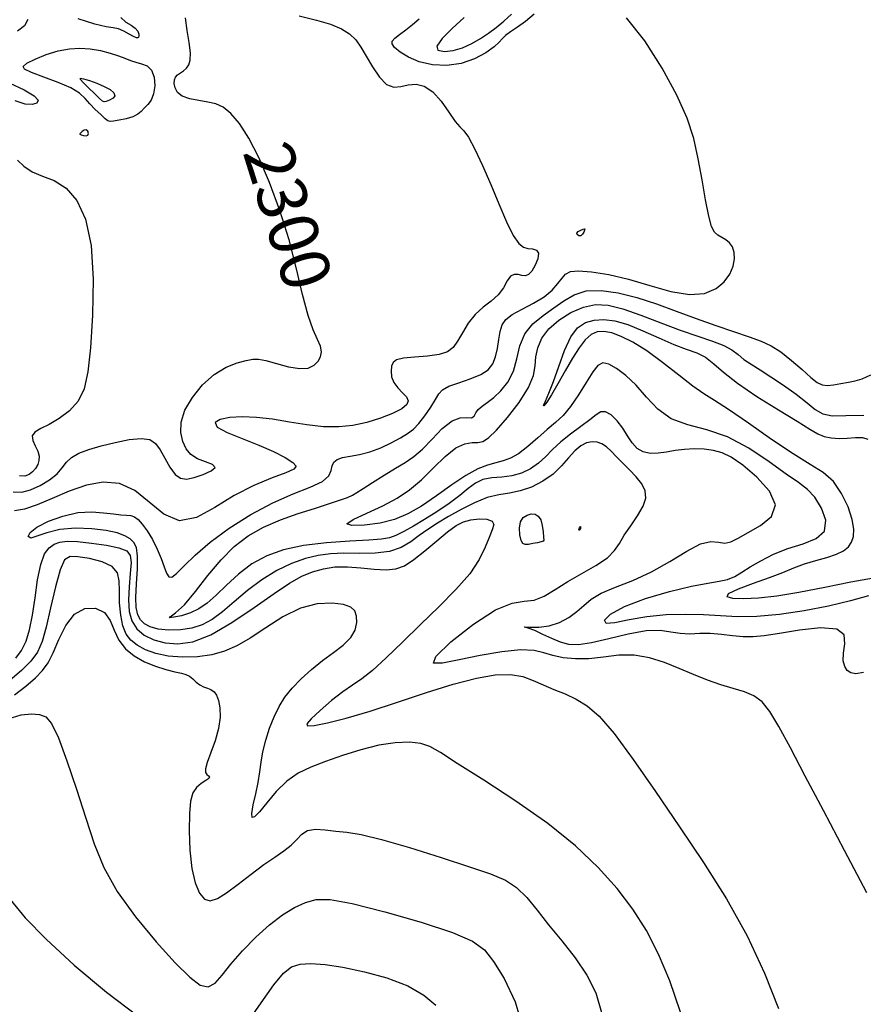
# Model space of a CAD drawing. Extents: x 356779 to 359979, y 1024428 to 1027586.
# Drawn here: x 357901 to 358072, y 1026208 to 1026408 of the extents above; entities that cross this region are included whole.
import ezdxf
from ezdxf.enums import TextEntityAlignment as Align

# ---------------------------------------------------------------- set-up
doc = ezdxf.new("R2010")
doc.units = 0
doc.header["$LTSCALE"] = 25
doc.header["$MEASUREMENT"] = 0
for name, color, linetype in [('CTEXT', 7, 'CONTINUOUS'), ('INDEX', 1, 'CONTINUOUS'), ('INTER', 33, 'CONTINUOUS')]:
    doc.layers.add(name, color=color, linetype=linetype)
doc.styles.add('SIMPLEX', font='SIMPLEX', dxfattribs={"oblique": 20})

msp = doc.modelspace()

# ---------------------------------------------------------------- linework, layer by layer
at = {"layer": 'INDEX', "linetype": 'CONTINUOUS'}
for points, elevation in [([(357899.9, 1026312.44), (357901.65, 1026312.38), (357903.45, 1026312.84), (357905.39, 1026313.72), (357907.27, 1026314.87), (357908.82, 1026316.11), (357909.87, 1026317.32), (357910.71, 1026318.44), (357911.72, 1026319.43), (357913.22, 1026320.27), (357915.25, 1026321.03), (357917.74, 1026321.76), (357920.59, 1026322.48), (357923.45, 1026323.06), (357925.88, 1026323.3), (357927.6, 1026323.05), (357928.78, 1026322.27), (357929.73, 1026320.98), (357930.69, 1026319.26), (357931.7, 1026317.45), (357932.74, 1026315.99), (357933.84, 1026315.21), (357935.09, 1026315.05), (357936.63, 1026315.35), (357938.47, 1026315.96), (357940.09, 1026316.7), (357940.85, 1026317.42), (357940.33, 1026318), (357938.94, 1026318.53), (357937.32, 1026319.16), (357935.97, 1026320.03), (357934.98, 1026321.19), (357934.3, 1026322.66), (357933.93, 1026324.47), (357934.01, 1026326.59), (357934.75, 1026329), (357936.26, 1026331.62), (357938.33, 1026334.16), (357940.71, 1026336.29), (357943.13, 1026337.73), (357945.36, 1026338.61), (357947.19, 1026339.11), (357948.5, 1026339.38), (357949.67, 1026339.39), (357951.16, 1026339.1), (357953.3, 1026338.49), (357955.75, 1026337.83), (357958.04, 1026337.44), (357959.75, 1026337.57), (357960.94, 1026338.12), (357961.74, 1026338.93), (357962.25, 1026339.85), (357962.44, 1026340.88), (357962.25, 1026342.02), (357961.66, 1026343.37), (357960.77, 1026345.29), (357959.73, 1026348.22), (357958.62, 1026352.46), (357957.38, 1026357.71), (357955.86, 1026363.55), (357953.99, 1026369.53), (357951.9, 1026375.24), (357949.76, 1026380.26), (357947.71, 1026384.23), (357945.81, 1026387.19), (357944.08, 1026389.22), (357942.53, 1026390.47), (357941.02, 1026391.15), (357939.39, 1026391.52), (357937.55, 1026391.81), (357935.73, 1026392.15), (357934.22, 1026392.69), (357933.25, 1026393.48), (357932.76, 1026394.4), (357932.59, 1026395.29), (357932.63, 1026396.02), (357932.85, 1026396.58), (357933.26, 1026397.05), (357933.83, 1026397.46), (357934.48, 1026397.89), (357935.09, 1026398.39), (357935.56, 1026399.05), (357935.83, 1026400.03), (357935.85, 1026401.5), (357935.6, 1026403.58), (357935.21, 1026406.05), (357934.83, 1026408.63)], 2300), ([(358074.37, 1026294.93), (358069.8, 1026294.11), (358064.51, 1026293.03), (358059.29, 1026292), (358054.8, 1026291.29), (358051.11, 1026290.89), (358048.13, 1026290.75), (358045.88, 1026290.84), (358044.69, 1026291.18), (358045.01, 1026291.82), (358047.03, 1026292.76), (358050.09, 1026293.9), (358053.31, 1026295.06), (358055.98, 1026296.12), (358058.24, 1026297.05), (358060.41, 1026297.85), (358062.71, 1026298.53), (358064.96, 1026299.15), (358066.91, 1026299.78), (358068.33, 1026300.47), (358069.3, 1026301.27), (358069.94, 1026302.22), (358070.34, 1026303.38), (358070.43, 1026304.88), (358070.09, 1026306.87), (358069.25, 1026309.4), (358067.94, 1026312.11), (358066.26, 1026314.53), (358064.2, 1026316.35), (358061.58, 1026318.03), (358058.1, 1026320.15), (358053.7, 1026323.1), (358049.05, 1026326.35), (358045, 1026329.16), (358042.16, 1026331.01), (358040.01, 1026332.36), (358037.78, 1026333.9), (358034.91, 1026336.1), (358031.63, 1026338.66), (358028.41, 1026341.03), (358025.6, 1026342.81), (358023.25, 1026343.99), (358021.3, 1026344.69), (358019.71, 1026345), (358018.36, 1026344.9), (358017.14, 1026344.34), (358015.94, 1026343.27), (358014.69, 1026341.67), (358013.34, 1026339.56), (358011.85, 1026337.01), (358010.38, 1026334.38), (358009.08, 1026332.12), (358008.12, 1026330.62), (358007.57, 1026329.91), (358007.47, 1026329.99), (358007.85, 1026330.84), (358008.58, 1026332.46), (358009.53, 1026334.84), (358010.58, 1026337.9), (358011.72, 1026341.12), (358012.99, 1026343.89), (358014.4, 1026345.74), (358015.98, 1026346.79), (358017.73, 1026347.28), (358019.68, 1026347.41), (358021.93, 1026347.14), (358024.58, 1026346.39), (358027.65, 1026345.14), (358030.87, 1026343.68), (358033.89, 1026342.36), (358036.44, 1026341.41), (358038.56, 1026340.64), (358040.36, 1026339.74), (358042.02, 1026338.45), (358044.01, 1026336.71), (358046.83, 1026334.48), (358050.77, 1026331.82), (358055.12, 1026329.1), (358058.92, 1026326.78), (358061.46, 1026325.19), (358063.08, 1026324.24), (358064.38, 1026323.71), (358065.81, 1026323.42), (358067.42, 1026323.3), (358069.09, 1026323.33), (358070.72, 1026323.45), (358072.17, 1026323.48), (358073.28, 1026323.16)], 2290), ([(358035.27, 1026206.86), (358033.1, 1026213.23), (358030.78, 1026218.67), (358028.33, 1026223.43), (358025.59, 1026227.79), (358022.4, 1026231.99), (358018.57, 1026236.27), (358013.95, 1026240.66), (358008.36, 1026245.17), (358001.85, 1026249.73), (357995.35, 1026253.94), (357989.99, 1026257.32), (357986.56, 1026259.54), (357984.41, 1026260.79), (357982.58, 1026261.41), (357980.27, 1026261.66), (357977.4, 1026261.56), (357974.07, 1026261.05), (357970.43, 1026260.12), (357966.73, 1026258.95), (357963.28, 1026257.74), (357960.3, 1026256.6), (357957.72, 1026255.36), (357955.4, 1026253.75), (357953.24, 1026251.63), (357951.34, 1026249.39), (357949.85, 1026247.55), (357948.86, 1026246.52), (357948.36, 1026246.4), (357948.31, 1026247.23), (357948.62, 1026248.93), (357949.12, 1026251.17), (357949.6, 1026253.51), (357949.92, 1026255.63), (357950.19, 1026257.63), (357950.56, 1026259.74), (357951.14, 1026262.07), (357951.91, 1026264.51), (357952.82, 1026266.84), (357953.84, 1026268.91), (357955.04, 1026270.8), (357956.52, 1026272.64), (357958.35, 1026274.54), (357960.43, 1026276.43), (357962.65, 1026278.22), (357964.86, 1026279.84), (357966.85, 1026281.36), (357968.38, 1026282.87), (357969.27, 1026284.42), (357969.62, 1026285.93), (357969.57, 1026287.26), (357969.23, 1026288.31), (357968.42, 1026289.08), (357966.92, 1026289.62), (357964.58, 1026289.9), (357961.58, 1026289.72), (357958.17, 1026288.83), (357954.61, 1026287.08), (357951.14, 1026284.89), (357947.98, 1026282.78), (357945.27, 1026281.19), (357942.78, 1026280.1), (357940.19, 1026279.4), (357937.28, 1026279), (357934.24, 1026278.9), (357931.35, 1026279.11), (357928.84, 1026279.64), (357926.76, 1026280.41), (357925.08, 1026281.32), (357923.77, 1026282.33), (357922.8, 1026283.58), (357922.13, 1026285.26), (357921.72, 1026287.46), (357921.51, 1026289.94), (357921.46, 1026292.35), (357921.44, 1026294.39), (357921.1, 1026296.05), (357920.02, 1026297.33), (357917.96, 1026298.27), (357915.41, 1026298.91), (357913.06, 1026299.28), (357911.44, 1026299.33), (357910.35, 1026298.63), (357909.47, 1026296.66), (357908.51, 1026293.17), (357907.51, 1026288.93), (357906.58, 1026284.97), (357905.76, 1026282.06), (357904.83, 1026279.95), (357903.51, 1026278.13), (357901.61, 1026276.19), (357899.29, 1026274.24)], 2300)]:
    msp.add_lwpolyline(points, dxfattribs=dict(at, elevation=elevation))
at = {"layer": 'INDEX', "linetype": 'CONTINUOUS', "elevation": 2300}
for points in [[(357918.6, 1026388.15), (357917.69, 1026388.97), (357916.56, 1026390.04), (357915.45, 1026391.19), (357914.5, 1026392.27), (357913.37, 1026393.31), (357911.63, 1026394.38), (357909.02, 1026395.5), (357906.11, 1026396.59), (357903.64, 1026397.5), (357902.22, 1026398.18), (357901.93, 1026398.76), (357902.69, 1026399.41), (357904.37, 1026400.26), (357906.63, 1026401.16), (357909.05, 1026401.91), (357911.32, 1026402.35), (357913.45, 1026402.48), (357915.53, 1026402.34), (357917.61, 1026401.97), (357919.57, 1026401.47), (357921.26, 1026400.92), (357922.59, 1026400.4), (357923.69, 1026399.94), (357924.76, 1026399.59), (357925.95, 1026399.31), (357927.09, 1026398.89), (357928, 1026398.03), (357928.51, 1026396.58), (357928.63, 1026394.83), (357928.39, 1026393.17), (357927.88, 1026391.92), (357927.2, 1026391.01), (357926.51, 1026390.29), (357925.88, 1026389.64), (357925.17, 1026389.06), (357924.19, 1026388.55), (357922.85, 1026388.15), (357921.41, 1026387.85), (357920.24, 1026387.66), (357919.56, 1026387.58), (357919.13, 1026387.7)], [(357913.71, 1026384.89), (357914.17, 1026384.76), (357914.69, 1026384.69), (357915.08, 1026384.8), (357915.19, 1026385.15), (357915.06, 1026385.59), (357914.75, 1026385.86), (357914.34, 1026385.8), (357913.93, 1026385.53), (357913.6, 1026385.24), (357913.43, 1026385.07), (357913.46, 1026384.98)]]:
    msp.add_lwpolyline(points, close=True, dxfattribs=at)
at = {"layer": 'INTER', "linetype": 'CONTINUOUS', "flags": 128}
for points in [[(357957.93, 1026408.99), (357961.43, 1026408.15), (357964.28, 1026407.3), (357966.48, 1026406.4), (357968.15, 1026405.38), (357969.41, 1026404.17), (357970.45, 1026402.68), (357971.52, 1026400.84), (357972.77, 1026398.65), (357974.18, 1026396.55), (357975.65, 1026395.06), (357977.09, 1026394.54), (357978.54, 1026394.69), (357980.04, 1026395.03), (357981.63, 1026395.14), (357983.3, 1026394.74), (357985.01, 1026393.62), (357986.71, 1026391.69), (357988.28, 1026389.47), (357989.57, 1026387.61), (357990.52, 1026386.53), (357991.32, 1026385.71), (357992.26, 1026384.38), (357993.54, 1026381.97), (357995.09, 1026378.66), (357996.76, 1026374.83), (357998.43, 1026370.86), (357999.98, 1026367.24), (358001.34, 1026364.43), (358002.45, 1026362.8), (358003.39, 1026362.07), (358004.31, 1026361.84), (358005.25, 1026361.74), (358006.05, 1026361.49), (358006.46, 1026360.87), (358006.32, 1026359.75), (358005.79, 1026358.41), (358005.1, 1026357.24), (358004.44, 1026356.55), (358003.8, 1026356.29), (358003.11, 1026356.33), (358002.33, 1026356.51), (358001.52, 1026356.57), (358000.76, 1026356.21), (358000.09, 1026355.23), (357999.34, 1026353.86), (357998.31, 1026352.42), (357996.87, 1026351.15), (357995.21, 1026349.9), (357993.59, 1026348.45), (357992.2, 1026346.66), (357991.05, 1026344.74), (357990.06, 1026343.02), (357989.12, 1026341.74), (357987.97, 1026340.87), (357986.28, 1026340.32), (357983.92, 1026339.99), (357981.32, 1026339.77), (357979.09, 1026339.55), (357977.69, 1026339.21), (357976.98, 1026338.69), (357976.67, 1026337.94), (357976.55, 1026336.94), (357976.66, 1026335.79), (357977.1, 1026334.62), (357977.91, 1026333.54), (357978.86, 1026332.57), (357979.66, 1026331.7), (357980.01, 1026330.92), (357979.76, 1026330.15), (357978.73, 1026329.32), (357976.86, 1026328.36), (357974.38, 1026327.39), (357971.62, 1026326.53), (357968.83, 1026325.92), (357965.94, 1026325.61), (357962.85, 1026325.65), (357959.48, 1026326.04), (357955.96, 1026326.61), (357952.49, 1026327.18), (357949.26, 1026327.55), (357946.35, 1026327.68), (357943.85, 1026327.55), (357941.91, 1026327.15), (357940.91, 1026326.49), (357941.29, 1026325.6), (357943.29, 1026324.5), (357946.36, 1026323.27), (357949.72, 1026321.94), (357952.71, 1026320.62), (357955.08, 1026319.39), (357956.65, 1026318.39), (357957.29, 1026317.68), (357956.86, 1026317.07), (357955.24, 1026316.34), (357952.41, 1026315.26), (357948.75, 1026313.74), (357944.74, 1026311.71), (357940.8, 1026309.27), (357937.07, 1026307.23), (357933.62, 1026306.57), (357930.48, 1026307.89), (357927.52, 1026310.35), (357924.56, 1026312.74), (357921.45, 1026314.11), (357918.18, 1026314.4), (357914.76, 1026313.82), (357911.24, 1026312.6), (357907.83, 1026311.13), (357904.76, 1026309.8), (357902.22, 1026308.95), (357900.21, 1026308.58)], [(357902.86, 1026408.29), (357902.19, 1026407.02), (357900.79, 1026405.88)], [(358073.04, 1026231.08), (358068.54, 1026239.7), (358064.24, 1026247.8), (358060.57, 1026254.79), (358057.57, 1026260.51), (358055.2, 1026264.88), (358053.37, 1026267.89), (358051.79, 1026269.83), (358050.16, 1026271.05), (358048.22, 1026271.88), (358045.97, 1026272.56), (358043.46, 1026273.3), (358040.76, 1026274.25), (358037.91, 1026275.38), (358034.98, 1026276.6), (358031.99, 1026277.8), (358028.96, 1026278.78), (358025.87, 1026279.32), (358022.74, 1026279.29), (358019.64, 1026278.94), (358016.68, 1026278.6), (358013.94, 1026278.55), (358011.49, 1026278.77), (358009.37, 1026279.22), (358007.55, 1026279.79), (358005.55, 1026280.27), (358002.82, 1026280.39), (357999, 1026280), (357994.61, 1026279.25), (357990.36, 1026278.38), (357986.99, 1026277.69), (357985.19, 1026277.72), (357985.66, 1026279.06), (357988.71, 1026282), (357993.25, 1026285.58), (357997.77, 1026288.51), (358001.15, 1026289.89), (358003.56, 1026290.24), (358005.56, 1026290.47), (358007.58, 1026291.29), (358009.82, 1026292.62), (358012.38, 1026294.23), (358015.27, 1026295.89), (358018.1, 1026297.52), (358020.42, 1026299.07), (358021.9, 1026300.53), (358022.87, 1026302), (358023.85, 1026303.65), (358025.16, 1026305.57), (358026.57, 1026307.6), (358027.69, 1026309.53), (358028.2, 1026311.2), (358028.08, 1026312.67), (358027.41, 1026314.07), (358026.28, 1026315.5), (358024.89, 1026316.93), (358023.49, 1026318.31), (358022.27, 1026319.58), (358021.21, 1026320.68), (358020.24, 1026321.57), (358019.29, 1026322.21), (358018.33, 1026322.56), (358017.31, 1026322.63), (358016.22, 1026322.39), (358015.06, 1026321.79), (358013.85, 1026320.79), (358012.57, 1026319.37), (358011.13, 1026317.72), (358009.41, 1026316.06), (358007.34, 1026314.6), (358005.06, 1026313.43), (358002.76, 1026312.63), (358000.58, 1026312.2), (357998.42, 1026311.87), (357996.08, 1026311.3), (357993.47, 1026310.25), (357990.76, 1026308.87), (357988.2, 1026307.42), (357985.98, 1026306.08), (357984.04, 1026304.83), (357982.27, 1026303.59), (357980.54, 1026302.31), (357978.62, 1026301.16), (357976.26, 1026300.34), (357973.32, 1026299.99), (357970.09, 1026299.95), (357966.97, 1026299.99), (357964.24, 1026299.89), (357961.74, 1026299.56), (357959.18, 1026298.92), (357956.36, 1026297.89), (357953.36, 1026296.47), (357950.34, 1026294.63), (357947.44, 1026292.44), (357944.75, 1026290.15), (357942.34, 1026288.09), (357940.24, 1026286.53), (357938.26, 1026285.45), (357936.17, 1026284.78), (357933.84, 1026284.45), (357931.46, 1026284.41), (357929.34, 1026284.62), (357927.71, 1026285.04), (357926.54, 1026285.65), (357925.72, 1026286.46), (357925.18, 1026287.51), (357924.87, 1026288.96), (357924.8, 1026291.03), (357924.93, 1026293.81), (357925.1, 1026296.81), (357925.14, 1026299.41), (357924.92, 1026301.15), (357924.4, 1026302.2), (357923.62, 1026302.91), (357922.53, 1026303.55), (357920.98, 1026304.14), (357918.79, 1026304.63), (357915.85, 1026304.97), (357912.55, 1026305.06), (357909.37, 1026304.79), (357906.72, 1026304.15), (357904.74, 1026303.44), (357903.47, 1026303.08), (357902.98, 1026303.36), (357903.37, 1026304.17), (357904.72, 1026305.28), (357907.05, 1026306.48), (357909.98, 1026307.54), (357913.04, 1026308.23), (357915.84, 1026308.39), (357918.25, 1026308.22), (357920.23, 1026307.96), (357921.73, 1026307.81), (357922.87, 1026307.73), (357923.75, 1026307.62), (357924.5, 1026307.37), (357925.24, 1026306.84), (357926.08, 1026305.92), (357927.09, 1026304.52), (357928.16, 1026302.76), (357929.14, 1026300.85), (357929.91, 1026298.96), (357930.52, 1026297.27), (357931, 1026295.97), (357931.46, 1026295.22), (357932.08, 1026295.15), (357933.07, 1026295.86), (357934.61, 1026297.41), (357936.85, 1026299.62), (357939.88, 1026302.27), (357943.74, 1026305.11), (357948.11, 1026307.86), (357952.56, 1026310.23), (357956.69, 1026312.02), (357960.17, 1026313.38), (357962.64, 1026314.54), (357963.93, 1026315.69), (357964.41, 1026316.79), (357964.6, 1026317.75), (357964.96, 1026318.48), (357965.64, 1026319.02), (357966.72, 1026319.4), (357968.26, 1026319.7), (357970.14, 1026320.04), (357972.26, 1026320.58), (357974.47, 1026321.41), (357976.59, 1026322.41), (357978.44, 1026323.4), (357979.9, 1026324.27), (357981.09, 1026325.17), (357982.22, 1026326.33), (357983.42, 1026327.89), (357984.59, 1026329.61), (357985.55, 1026331.17), (357986.25, 1026332.33), (357987.01, 1026333.17), (357988.26, 1026333.87), (357990.27, 1026334.59), (357992.63, 1026335.37), (357994.78, 1026336.24), (357996.28, 1026337.23), (357997.21, 1026338.4), (357997.76, 1026339.84), (357998.12, 1026341.56), (357998.38, 1026343.36), (357998.67, 1026345.01), (357999.08, 1026346.31), (357999.83, 1026347.39), (358001.15, 1026348.41), (358003.15, 1026349.51), (358005.47, 1026350.72), (358007.63, 1026352.02), (358009.26, 1026353.38), (358010.41, 1026354.69), (358011.25, 1026355.81), (358011.96, 1026356.64), (358012.94, 1026357.13), (358014.59, 1026357.29), (358017.22, 1026357.09), (358020.69, 1026356.52), (358024.73, 1026355.57), (358029.05, 1026354.3), (358033.3, 1026353.11), (358037.1, 1026352.46), (358040.15, 1026352.71), (358042.47, 1026353.68), (358044.14, 1026355.08), (358045.27, 1026356.63), (358045.93, 1026358.21), (358046.19, 1026359.71), (358046.13, 1026361.03), (358045.79, 1026362.15), (358045.21, 1026363), (358044.46, 1026363.6), (358043.63, 1026364.05), (358042.83, 1026364.49), (358042.16, 1026365.1), (358041.57, 1026366.25), (358040.99, 1026368.36), (358040.34, 1026371.67), (358039.63, 1026375.76), (358038.85, 1026380.04), (358037.93, 1026384.1), (358036.6, 1026388.23), (358034.54, 1026392.91), (358031.56, 1026398.39), (358028, 1026403.94), (358024.33, 1026408.6)], [(357921.75, 1026408.66), (357922.79, 1026407.76), (357923.83, 1026407.1), (357924.68, 1026406.53), (357925.2, 1026405.92), (357925.42, 1026405.33), (357925.43, 1026404.85), (357925.27, 1026404.58), (357924.91, 1026404.55), (357924.3, 1026404.8), (357923.41, 1026405.32), (357922.35, 1026405.93), (357921.26, 1026406.41), (357920.19, 1026406.61), (357918.75, 1026406.81), (357916.47, 1026407.34), (357913.11, 1026408.42)], [(358005.56, 1026409.34), (358003.8, 1026407.89), (358002.18, 1026406.71), (358000.8, 1026405.79), (357999.77, 1026405.04), (357999.11, 1026404.38), (357998.48, 1026403.66), (357997.47, 1026402.72), (357995.79, 1026401.51), (357993.5, 1026400.27), (357990.79, 1026399.33), (357987.86, 1026398.94), (357984.95, 1026399.09), (357982.28, 1026399.68), (357980.07, 1026400.6), (357978.39, 1026401.65), (357977.28, 1026402.61), (357976.76, 1026403.32), (357976.8, 1026403.88), (357977.33, 1026404.49), (357978.28, 1026405.26), (357979.52, 1026406.21), (357980.91, 1026407.28), (357982.23, 1026408.41)], [(357991.36, 1026408.66), (357988.98, 1026406.42), (357986.92, 1026404.41), (357985.81, 1026402.89), (357986.06, 1026402.02), (357987.36, 1026401.76), (357989.17, 1026401.98), (357991.06, 1026402.55), (357992.91, 1026403.38), (357994.67, 1026404.39), (357996.32, 1026405.48), (357997.89, 1026406.67), (357999.44, 1026407.96), (358000.97, 1026409.33)], [(357899.24, 1026395.37), (357902.11, 1026393.98), (357904.14, 1026392.79), (357904.95, 1026391.88), (357904.71, 1026391.27), (357903.77, 1026391), (357902.36, 1026391.13), (357900.3, 1026391.75)], [(357900.78, 1026379.71), (357902.1, 1026378.5), (357903.75, 1026377.36), (357905.85, 1026376.5), (357908.23, 1026375.58), (357910.63, 1026374.08), (357912.81, 1026371.56), (357914.56, 1026367.75), (357915.71, 1026362.42), (357916.13, 1026355.59), (357916.01, 1026348.26), (357915.6, 1026341.67), (357915.08, 1026336.78), (357914.32, 1026333.35), (357913.1, 1026330.87), (357911.32, 1026328.9), (357909.22, 1026327.33), (357907.18, 1026326.13), (357905.5, 1026325.27), (357904.33, 1026324.56), (357903.78, 1026323.8), (357903.89, 1026322.85), (357904.39, 1026321.78), (357904.9, 1026320.7), (357905.16, 1026319.71), (357905.14, 1026318.81), (357904.89, 1026317.97), (357904.45, 1026317.19), (357903.86, 1026316.5), (357903.14, 1026315.95), (357902.28, 1026315.63), (357901.17, 1026315.7)], [(358072.38, 1026275.81), (358070.82, 1026275.55), (358069.79, 1026275.72), (358069.09, 1026276.24), (358068.57, 1026277.04), (358068.28, 1026278.16), (358068.31, 1026279.69), (358068.59, 1026281.59), (358068.42, 1026283.41), (358066.96, 1026284.62), (358063.68, 1026284.84), (358059.41, 1026284.39), (358055.31, 1026283.73), (358052.25, 1026283.26), (358049.98, 1026283.05), (358047.98, 1026283.07), (358045.83, 1026283.27), (358043.56, 1026283.53), (358041.3, 1026283.7), (358039.16, 1026283.68), (358037.13, 1026283.61), (358035.21, 1026283.69), (358033.3, 1026284.01), (358031.11, 1026284.31), (358028.28, 1026284.25), (358024.64, 1026283.61), (358020.7, 1026282.66), (358017.18, 1026281.82), (358014.57, 1026281.44), (358012.64, 1026281.5), (358010.95, 1026281.95), (358009.17, 1026282.7), (358007.37, 1026283.54), (358005.7, 1026284.29), (358004.35, 1026284.77), (358003.58, 1026285), (358003.65, 1026285.05), (358004.72, 1026284.98), (358006.52, 1026284.99), (358008.63, 1026285.27), (358010.7, 1026285.97), (358012.61, 1026286.99), (358014.25, 1026288.19), (358015.64, 1026289.42), (358017.12, 1026290.66), (358019.16, 1026291.88), (358022.05, 1026293.11), (358025.58, 1026294.48), (358029.38, 1026296.21), (358033.12, 1026298.33), (358036.52, 1026300.42), (358039.34, 1026301.89), (358041.42, 1026302.37), (358042.96, 1026302.24), (358044.22, 1026302.07), (358045.48, 1026302.34), (358046.98, 1026303.08), (358048.97, 1026304.19), (358051.48, 1026305.63), (358053.68, 1026307.47), (358054.52, 1026309.79), (358053.29, 1026312.59), (358050.72, 1026315.45), (358047.87, 1026317.88), (358045.56, 1026319.47), (358043.7, 1026320.37), (358041.95, 1026320.83), (358040.06, 1026321.09), (358038.05, 1026321.17), (358036.06, 1026321.07), (358034.17, 1026320.81), (358032.4, 1026320.5), (358030.72, 1026320.28), (358029.13, 1026320.26), (358027.68, 1026320.55), (358026.44, 1026321.24), (358025.43, 1026322.38), (358024.51, 1026323.83), (358023.54, 1026325.39), (358022.39, 1026326.87), (358021.17, 1026328.05), (358020.06, 1026328.71), (358019.12, 1026328.69), (358018.16, 1026328.08), (358016.86, 1026327.03), (358015.05, 1026325.69), (358012.97, 1026324.17), (358010.97, 1026322.58), (358009.31, 1026321.03), (358007.88, 1026319.57), (358006.44, 1026318.26), (358004.83, 1026317.13), (358003.04, 1026316.25), (358001.07, 1026315.68), (357999, 1026315.43), (357996.96, 1026315.27), (357995.15, 1026314.93), (357993.65, 1026314.2), (357992.22, 1026313.1), (357990.53, 1026311.7), (357988.35, 1026310.09), (357985.86, 1026308.41), (357983.36, 1026306.83), (357981.1, 1026305.47), (357979.15, 1026304.39), (357977.55, 1026303.6), (357976.23, 1026303.11), (357974.62, 1026302.83), (357972.07, 1026302.64), (357968.17, 1026302.44), (357963.48, 1026302.12), (357958.79, 1026301.57), (357954.75, 1026300.72), (357951.33, 1026299.48), (357948.35, 1026297.82), (357945.64, 1026295.74), (357943.21, 1026293.51), (357941.08, 1026291.47), (357939.24, 1026289.89), (357937.56, 1026288.73), (357935.85, 1026287.91), (357934.04, 1026287.33), (357932.48, 1026287), (357931.61, 1026286.91), (357931.77, 1026287.12), (357932.85, 1026287.9), (357934.63, 1026289.55), (357936.87, 1026292.23), (357939.41, 1026295.48), (357942.08, 1026298.69), (357944.76, 1026301.36), (357947.57, 1026303.51), (357950.67, 1026305.27), (357954.13, 1026306.76), (357957.71, 1026308.03), (357961.06, 1026309.1), (357963.89, 1026310.01), (357966.12, 1026310.75), (357967.72, 1026311.33), (357968.76, 1026311.78), (357969.64, 1026312.29), (357970.87, 1026313.1), (357972.8, 1026314.34), (357975.15, 1026315.83), (357977.46, 1026317.25), (357979.41, 1026318.43), (357981.14, 1026319.6), (357982.91, 1026321.12), (357984.88, 1026323.17), (357986.95, 1026325.3), (357988.92, 1026326.88), (357990.6, 1026327.49), (357991.94, 1026327.5), (357992.87, 1026327.46), (357993.41, 1026327.8), (357993.78, 1026328.45), (357994.24, 1026329.18), (357995, 1026329.85), (357996.07, 1026330.58), (357997.38, 1026331.56), (357998.84, 1026332.94), (358000.24, 1026334.73), (358001.36, 1026336.92), (358002.06, 1026339.46), (358002.69, 1026342.08), (358003.67, 1026344.51), (358005.31, 1026346.54), (358007.4, 1026348.23), (358009.58, 1026349.76), (358011.62, 1026351.22), (358013.7, 1026352.45), (358016.14, 1026353.2), (358019.14, 1026353.31), (358022.62, 1026352.83), (358026.42, 1026351.88), (358030.37, 1026350.59), (358034.4, 1026349.11), (358038.44, 1026347.6), (358042.39, 1026346.21), (358046.04, 1026344.98), (358049.16, 1026343.93), (358051.61, 1026343.03), (358053.63, 1026342.09), (358055.61, 1026340.83), (358057.77, 1026339.13), (358059.91, 1026337.27), (358061.72, 1026335.67), (358062.99, 1026334.64), (358063.96, 1026334.14), (358064.98, 1026334.01), (358066.29, 1026334.13), (358067.8, 1026334.4), (358069.31, 1026334.69), (358070.68, 1026334.98), (358072.1, 1026335.4), (358073.85, 1026336.2)], [(358073.4, 1026291.34), (358069.71, 1026290.36), (358065.28, 1026289.29), (358060.36, 1026288.33), (358055.36, 1026287.59), (358050.75, 1026287.17), (358046.84, 1026287.11), (358043.37, 1026287.28), (358039.93, 1026287.5), (358036.21, 1026287.6), (358032.32, 1026287.51), (358028.46, 1026287.12), (358024.87, 1026286.46), (358021.96, 1026285.86), (358020.16, 1026285.74), (358019.83, 1026286.4), (358021.07, 1026287.66), (358023.89, 1026289.22), (358028.15, 1026290.82), (358033.02, 1026292.24), (358037.5, 1026293.32), (358040.81, 1026293.94), (358043.13, 1026294.31), (358044.82, 1026294.68), (358046.25, 1026295.28), (358047.69, 1026296.13), (358049.39, 1026297.21), (358051.56, 1026298.48), (358054.14, 1026299.78), (358057.06, 1026300.95), (358060.11, 1026301.92), (358062.79, 1026302.97), (358064.46, 1026304.49), (358064.7, 1026306.68), (358063.87, 1026309.17), (358062.52, 1026311.38), (358061.03, 1026312.96), (358059.21, 1026314.32), (358056.68, 1026316.05), (358053.23, 1026318.53), (358049.13, 1026321.29), (358044.79, 1026323.62), (358040.59, 1026325.04), (358036.73, 1026326.02), (358033.37, 1026327.26), (358030.63, 1026329.25), (358028.33, 1026331.69), (358026.24, 1026334.11), (358024.19, 1026336.08), (358022.28, 1026337.5), (358020.69, 1026338.35), (358019.5, 1026338.59), (358018.51, 1026338.1), (358017.45, 1026336.79), (358016.11, 1026334.64), (358014.56, 1026332.11), (358012.97, 1026329.75), (358011.44, 1026327.97), (358009.89, 1026326.54), (358008.2, 1026325.11), (358006.29, 1026323.4), (358004.3, 1026321.64), (358002.43, 1026320.18), (358000.8, 1026319.26), (357999.3, 1026318.73), (357997.79, 1026318.35), (357996.11, 1026317.88), (357994.12, 1026317.09), (357991.72, 1026315.79), (357988.86, 1026313.86), (357985.76, 1026311.65), (357982.71, 1026309.57), (357979.93, 1026307.97), (357977.23, 1026306.85), (357974.34, 1026306.11), (357971.19, 1026305.67), (357968.61, 1026305.6), (357967.6, 1026305.98), (357968.85, 1026306.87), (357971.63, 1026308.13), (357974.9, 1026309.6), (357977.78, 1026311.15), (357980.31, 1026312.88), (357982.72, 1026314.92), (357985.17, 1026317.29), (357987.56, 1026319.6), (357989.72, 1026321.36), (357991.53, 1026322.21), (357992.99, 1026322.44), (357994.18, 1026322.45), (357995.19, 1026322.66), (357996.33, 1026323.39), (357997.92, 1026324.95), (358000.15, 1026327.51), (358002.55, 1026330.6), (358004.46, 1026333.6), (358005.44, 1026336.03), (358005.77, 1026338.02), (358005.93, 1026339.84), (358006.32, 1026341.7), (358007.16, 1026343.6), (358008.56, 1026345.49), (358010.6, 1026347.3), (358013.04, 1026348.85), (358015.58, 1026349.95), (358018.01, 1026350.45), (358020.57, 1026350.32), (358023.57, 1026349.58), (358027.22, 1026348.31), (358031.24, 1026346.77), (358035.2, 1026345.27), (358038.74, 1026344.05), (358041.72, 1026343.05), (358044.04, 1026342.15), (358045.68, 1026341.23), (358046.93, 1026340.29), (358048.13, 1026339.32), (358049.59, 1026338.32), (358051.39, 1026337.19), (358053.58, 1026335.8), (358056.12, 1026334.08), (358058.7, 1026332.24), (358060.94, 1026330.53), (358062.6, 1026329.18), (358064.1, 1026328.27), (358066, 1026327.88), (358068.76, 1026327.94), (358072.46, 1026328)], [(357900.48, 1026278.68), (357901.63, 1026280.25), (357902.54, 1026282.13), (357903.25, 1026284.47), (357903.84, 1026287.4), (357904.36, 1026290.94), (357904.88, 1026294.59), (357905.5, 1026297.72), (357906.28, 1026299.85), (357907.19, 1026301.12), (357908.22, 1026301.84), (357909.37, 1026302.26), (357910.86, 1026302.43), (357912.96, 1026302.36), (357915.79, 1026302.06), (357918.81, 1026301.6), (357921.37, 1026301.07), (357922.95, 1026300.47), (357923.67, 1026299.57), (357923.82, 1026298.1), (357923.67, 1026295.87), (357923.43, 1026293.2), (357923.3, 1026290.53), (357923.46, 1026288.21), (357924, 1026286.27), (357925, 1026284.68), (357926.51, 1026283.39), (357928.46, 1026282.42), (357930.76, 1026281.8), (357933.34, 1026281.59), (357936.36, 1026282.04), (357939.99, 1026283.46), (357944.29, 1026285.96), (357948.78, 1026289), (357952.83, 1026291.85), (357955.98, 1026293.93), (357958.45, 1026295.32), (357960.63, 1026296.24), (357962.82, 1026296.86), (357965.16, 1026297.21), (357967.69, 1026297.26), (357970.41, 1026297.05), (357973.11, 1026296.76), (357975.53, 1026296.61), (357977.5, 1026296.81), (357979.25, 1026297.47), (357981.15, 1026298.7), (357983.42, 1026300.5), (357985.83, 1026302.52), (357988.02, 1026304.33), (357989.77, 1026305.59), (357991.24, 1026306.36), (357992.73, 1026306.78), (357994.4, 1026306.95), (357995.98, 1026306.88), (357997.06, 1026306.52), (357997.37, 1026305.82), (357997.07, 1026304.74), (357996.43, 1026303.21), (357995.63, 1026301.2), (357994.44, 1026298.73), (357992.54, 1026295.84), (357989.72, 1026292.61), (357986.25, 1026289.13), (357982.52, 1026285.53), (357978.89, 1026281.98), (357975.59, 1026278.76), (357972.8, 1026276.21), (357970.61, 1026274.5), (357968.73, 1026273.25), (357966.77, 1026271.91), (357964.48, 1026270.1), (357962.2, 1026268.12), (357960.38, 1026266.42), (357959.45, 1026265.38), (357959.59, 1026264.96), (357960.95, 1026265.07), (357963.63, 1026265.6), (357967.47, 1026266.56), (357972.31, 1026267.97), (357977.89, 1026269.78), (357983.71, 1026271.72), (357989.18, 1026273.44), (357993.85, 1026274.65), (357997.69, 1026275.31), (358000.79, 1026275.4), (358003.27, 1026274.97), (358005.37, 1026274.19), (358007.4, 1026273.28), (358009.57, 1026272.38), (358011.84, 1026271.46), (358014.1, 1026270.42), (358016.31, 1026269.06), (358018.76, 1026266.92), (358021.8, 1026263.41), (358025.69, 1026258.17), (358030.22, 1026251.64), (358035.07, 1026244.49), (358039.93, 1026237.23), (358044.57, 1026229.9), (358048.76, 1026222.41), (358052.3, 1026214.81), (358055.14, 1026207.64)], [(357900.17, 1026271.26), (357902.5, 1026273.04), (357904.44, 1026274.71), (357905.88, 1026276.18), (357907, 1026277.75), (357908.03, 1026279.78), (357909.2, 1026282.49), (357910.61, 1026285.35), (357912.37, 1026287.63), (357914.48, 1026288.77), (357916.63, 1026288.82), (357918.42, 1026287.94), (357919.57, 1026286.36), (357920.39, 1026284.39), (357921.32, 1026282.38), (357922.68, 1026280.62), (357924.46, 1026279.15), (357926.54, 1026277.97), (357928.76, 1026277.06), (357930.9, 1026276.39), (357932.72, 1026275.94), (357934.02, 1026275.66), (357934.94, 1026275.41), (357935.66, 1026275.06), (357936.34, 1026274.51), (357937.03, 1026273.87), (357937.75, 1026273.3), (357938.53, 1026272.92), (357939.31, 1026272.64), (357940.03, 1026272.35), (357940.66, 1026271.91), (357941.18, 1026271.21), (357941.59, 1026270.15), (357941.86, 1026268.63), (357941.9, 1026266.71), (357941.59, 1026264.45), (357940.86, 1026261.95), (357939.97, 1026259.54), (357939.23, 1026257.56), (357938.9, 1026256.27), (357938.92, 1026255.53), (357939.17, 1026255.13), (357939.51, 1026254.84), (357939.74, 1026254.59), (357939.6, 1026254.29), (357938.96, 1026253.87), (357938.02, 1026253.29), (357937.07, 1026252.48), (357936.36, 1026251.37), (357935.89, 1026249.69), (357935.65, 1026247.17), (357935.59, 1026243.7), (357935.75, 1026239.77), (357936.15, 1026236.05), (357936.8, 1026233.11), (357937.68, 1026231.04), (357938.71, 1026229.85), (357939.89, 1026229.5), (357941.33, 1026229.96), (357943.18, 1026231.13), (357945.54, 1026232.89), (357948.15, 1026234.92), (357950.72, 1026236.84), (357952.97, 1026238.36), (357954.84, 1026239.59), (357956.31, 1026240.74), (357957.42, 1026241.94), (357958.43, 1026243.03), (357959.63, 1026243.77), (357961.25, 1026244.01), (357963.21, 1026243.89), (357965.34, 1026243.63), (357967.6, 1026243.38), (357970.48, 1026242.92), (357974.61, 1026241.95), (357980.32, 1026240.29), (357986.69, 1026238.29), (357992.47, 1026236.41), (357996.74, 1026234.96), (357999.74, 1026233.7), (358002.02, 1026232.2), (358004.08, 1026230.15), (358006.17, 1026227.58), (358008.5, 1026224.61), (358011.16, 1026221.34), (358013.89, 1026217.89), (358016.29, 1026214.39), (358018.08, 1026210.83), (358019.26, 1026206.81)], [(357898.89, 1026266.43), (357901.56, 1026267.19), (357903.63, 1026267.44), (357905.23, 1026267.31), (357906.51, 1026266.8), (357907.7, 1026265.43), (357909.08, 1026262.58), (357910.82, 1026257.91), (357912.76, 1026252.15), (357914.65, 1026246.28), (357916.37, 1026241.05), (357918.31, 1026236.24), (357920.99, 1026231.39), (357924.71, 1026226.21), (357928.91, 1026221.17), (357932.78, 1026216.92), (357935.73, 1026213.98), (357937.86, 1026212.37), (357939.47, 1026212), (357940.86, 1026212.75), (357942.3, 1026214.38), (357944.09, 1026216.66), (357946.42, 1026219.34), (357949.11, 1026222.1), (357951.88, 1026224.61), (357954.52, 1026226.61), (357956.96, 1026228.1), (357959.19, 1026229.13), (357961.35, 1026229.72), (357964.21, 1026229.72), (357968.69, 1026228.93), (357975.28, 1026227.27), (357982.64, 1026225.14), (357989, 1026223.04), (357993.06, 1026221.32), (357995.48, 1026219.56), (357997.35, 1026217.19), (357999.52, 1026213.72), (358001.75, 1026209.02), (358003.49, 1026203.05)], [(357899.3, 1026229.76), (357902.36, 1026226.06), (357906.58, 1026221.73), (357912.31, 1026216.46), (357918.86, 1026210.95), (357925.28, 1026206.11)], [(357947.41, 1026204.77), (357950.23, 1026208.82), (357952.79, 1026212.45), (357954.74, 1026214.83), (357956.37, 1026216.1), (357958.1, 1026216.64), (357960.31, 1026216.77), (357963.17, 1026216.55), (357966.78, 1026215.99), (357971.14, 1026215.09), (357975.73, 1026213.83), (357979.93, 1026212.23), (357983.23, 1026210.31), (357985.64, 1026208.31)]]:
    msp.add_lwpolyline(points, dxfattribs=at)
for points in [[(357917.41, 1026392.25), (357916.38, 1026393.25), (357915.18, 1026394.43), (357914.14, 1026395.48), (357913.59, 1026396.11), (357913.59, 1026396.34), (357914.2, 1026396.24), (357915.38, 1026395.88), (357916.87, 1026395.35), (357918.36, 1026394.71), (357919.57, 1026394.05), (357920.34, 1026393.4), (357920.55, 1026392.81), (357920.17, 1026392.31), (357919.46, 1026391.93), (357918.77, 1026391.66), (357918.35, 1026391.55), (357918, 1026391.7)], [(358015.77, 1026365.56), (358015.62, 1026365.15), (358015.38, 1026364.71), (358015.05, 1026364.42), (358014.64, 1026364.42), (358014.31, 1026364.64), (358014.23, 1026364.95), (358014.53, 1026365.27), (358015.03, 1026365.54), (358015.5, 1026365.74), (358015.77, 1026365.83), (358015.84, 1026365.78)], [(358006.97, 1026302.31), (358006.23, 1026302.14), (358005.3, 1026301.95), (358004.42, 1026301.8), (358003.75, 1026301.76), (358003.28, 1026301.98), (358002.94, 1026302.61), (358002.7, 1026303.73), (358002.63, 1026305.09), (358002.84, 1026306.35), (358003.38, 1026307.24), (358004.16, 1026307.75), (358005, 1026307.96), (358005.76, 1026307.9), (358006.41, 1026307.52), (358006.9, 1026306.76), (358007.22, 1026305.6), (358007.41, 1026304.33), (358007.5, 1026303.27), (358007.52, 1026302.68), (358007.38, 1026302.43)], [(358015, 1026305.32), (358015, 1026305.15), (358014.98, 1026304.95), (358014.92, 1026304.78), (358014.8, 1026304.68), (358014.68, 1026304.68), (358014.63, 1026304.77), (358014.68, 1026304.94), (358014.79, 1026305.14), (358014.91, 1026305.32), (358014.97, 1026305.41), (358015, 1026305.41)]]:
    msp.add_lwpolyline(points, close=True, dxfattribs=at)

# ---------------------------------------------------------------- texts
at = {"layer": 'CTEXT', "style": 'SIMPLEX', "oblique": 20}
msp.add_text('2300', height=10, rotation=287.312, dxfattribs=at).set_placement((357954.46, 1026368.03), align=Align.MIDDLE)

doc.saveas('drawing.dxf')
